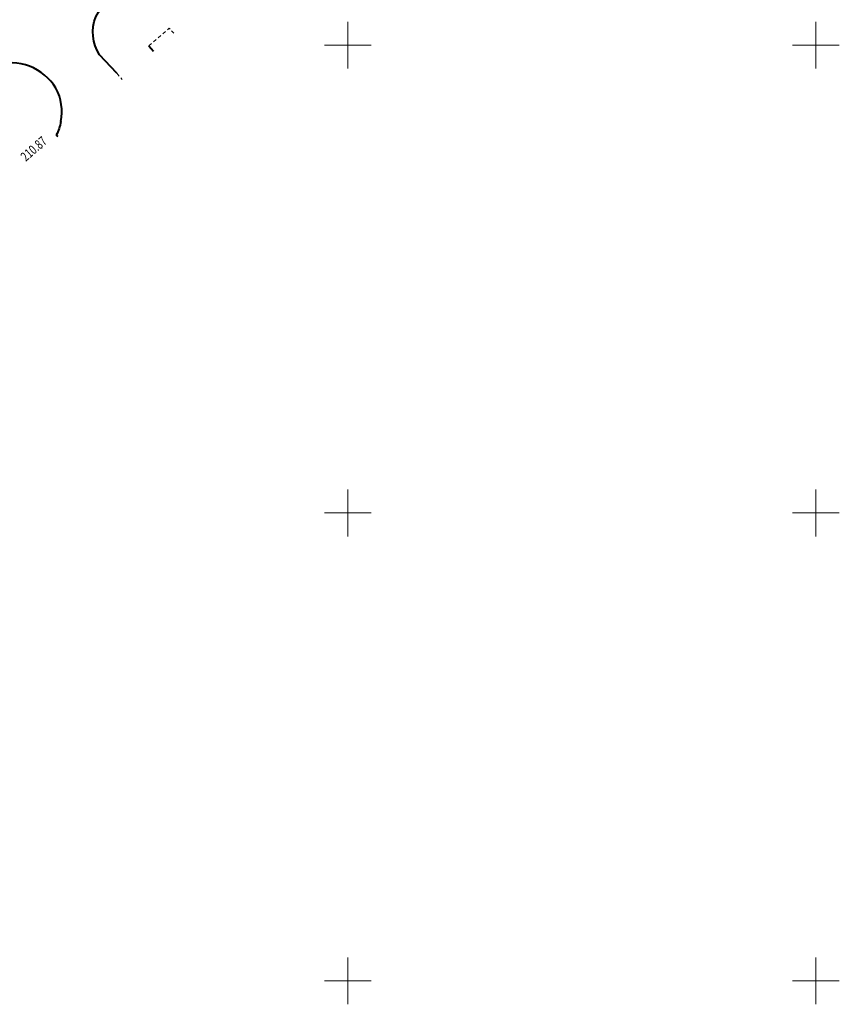
# Model space of a CAD drawing. Units: metres. Extents: x 7569600 to 7573200, y 5542500 to 5547250.
# Drawn here: x 7570615 to 7570702, y 5543348 to 5543453 of the extents above; entities that cross this region are included whole.
import ezdxf
from ezdxf.enums import TextEntityAlignment as Align

# ---------------------------------------------------------------- set-up
doc = ezdxf.new("R2010")
doc.units = ezdxf.units.M
doc.header["$MEASUREMENT"] = 0
doc.linetypes.add('DGN Style 2', pattern=[0.65306, 0.391836, -0.261224])
doc.layers.add('Drogi', color=7, linetype='Continuous', lineweight=0)
doc.layers.add('ramka', color=7, linetype='Continuous', lineweight=0)
doc.styles.add('Style-ITALICS', font='ITALICS.shx')

# ---------------------------------------------------------------- blocks, each defined once
blk = doc.blocks.new('*U10280')
at = {"layer": 'Drogi', "color": 7, "linetype": 'Continuous', "lineweight": 40, "flags": 128}
for points in [[(-6.48, 7.43), (-7.7, 6.58), (-8.57, 5.79), (-23.36, -7.27), (-28.64, -11.93), (-34.95, -17.5), (-39.03, -21.05), (-43.24, -24.8), (-53.32, -33.8)], [(0.19, 0.01), (0, 0.12)], [(-53.33, -40.5), (-52.8, -41.12)]]:
    blk.add_lwpolyline(points, dxfattribs=at)
at = {"layer": 'Drogi', "color": 7, "linetype": 'Continuous', "lineweight": 40}
for centre, radius, start, end in [((-4.58, 3.32), 4.53, 67.6604, 114.8116), ((-5.09, 1.99), 5.96, 31.9884, 67.9843), ((-4.7, 2.64), 5.29, 348.6008, 28.2385), ((-50.42, -36.95), 4.29, 132.5311, 182.562), ((-50.26, -37.29), 4.44, 178.094, 226.2628)]:
    blk.add_arc(centre, radius, start, end, dxfattribs=at)
at = {"layer": 'Drogi', "color": 7, "linetype": 'Continuous', "lineweight": 40, "extrusion": (0, 0, -1)}
blk.add_arc((5.57, 2.8), 6.18, 191.2685, 205.6838, dxfattribs=at)
blk = doc.blocks.new('WYSTER_2627')
at = {"layer": 'Drogi', "linetype": 'Continuous', "lineweight": 0}
h = blk.add_hatch(color=7, dxfattribs=at)
edge = h.paths.add_edge_path()
edge.add_arc((0, 0), 0.045, 0, 360)
blk = doc.blocks.new('*U10379')
at = {"layer": 'Drogi', "color": 7, "linetype": 'Continuous', "lineweight": 0}
blk.add_blockref('WYSTER_2627', (0.04, 0.05), dxfattribs=at)
at = {"layer": 'Drogi', "color": 7, "linetype": 'Continuous', "lineweight": 0, "style": 'Style-ITALICS', "width": 0.749999}
blk.add_text('210.87', height=1, rotation=40.9472, dxfattribs=at).set_placement((-0.85, 0.03), align=Align.MIDDLE_CENTER)
blk = doc.blocks.new('*U11212')
at = {"layer": 'Drogi', "color": 7, "linetype": 'Continuous', "lineweight": 40, "flags": 128}
for points in [[(2.56, 9.34), (21.15, 25.65), (29.76, 33.23)], [(35.16, 32.76), (36.72, 31.1), (36.91, 30.89)], [(1.83, 0), (0, 1.98)]]:
    blk.add_lwpolyline(points, dxfattribs=at)
at = {"layer": 'Drogi', "color": 7, "linetype": 'Continuous', "lineweight": 40, "extrusion": (0, 0, -1)}
for centre, radius, start, end in [((-32.13, 29.38), 4.53, 58.3555, 105.9722), ((-31.09, 27.39), 6.74, 109.8763, 127.1697), ((-7.89, 1.58), 9.42, 28.1727, 55.5002), ((-3.57, 4.38), 4.3, 326.0684, 22.478)]:
    blk.add_arc(centre, radius, start, end, dxfattribs=at)
blk = doc.blocks.new('*U11218')
at = {"layer": 'Drogi', "color": 7, "linetype": 'DGN Style 2', "lineweight": 0, "flags": 128}
blk.add_lwpolyline([(0, 0.66), (0.56, 0)], dxfattribs=at)
blk = doc.blocks.new('*U11219')
at = {"layer": 'Drogi', "color": 7, "linetype": 'Continuous', "lineweight": 40, "flags": 128}
blk.add_lwpolyline([(0, 0.58), (0.5, 0)], dxfattribs=at)
blk = doc.blocks.new('*U11220')
at = {"layer": 'Drogi', "color": 7, "linetype": 'DGN Style 2', "lineweight": 0, "flags": 128}
blk.add_lwpolyline([(0, 0), (2.19, 1.88), (2.66, 1.34)], dxfattribs=at)

msp = doc.modelspace()

# ---------------------------------------------------------------- linework, layer by layer
at = {"layer": 'ramka', "color": 132, "linetype": 'Continuous', "lineweight": 0}
for p, q in [((7570650, 5543450), (7570650, 5543452.5)), ((7570700, 5543450), (7570700, 5543452.5)), ((7570647.5, 5543450), (7570650, 5543450)), ((7570650, 5543450), (7570652.5, 5543450)), ((7570650, 5543447.5), (7570650, 5543450)), ((7570697.5, 5543450), (7570700, 5543450)), ((7570700, 5543450), (7570702.5, 5543450)), ((7570700, 5543447.5), (7570700, 5543450)), ((7570650, 5543400), (7570650, 5543402.5)), ((7570700, 5543400), (7570700, 5543402.5)), ((7570647.5, 5543400), (7570650, 5543400)), ((7570650, 5543400), (7570652.5, 5543400)), ((7570650, 5543397.5), (7570650, 5543400)), ((7570697.5, 5543400), (7570700, 5543400)), ((7570700, 5543400), (7570702.5, 5543400)), ((7570700, 5543397.5), (7570700, 5543400)), ((7570650, 5543350), (7570650, 5543352.5)), ((7570700, 5543350), (7570700, 5543352.5)), ((7570647.5, 5543350), (7570650, 5543350)), ((7570650, 5543350), (7570652.5, 5543350)), ((7570650, 5543347.5), (7570650, 5543350)), ((7570697.5, 5543350), (7570700, 5543350)), ((7570700, 5543350), (7570702.5, 5543350)), ((7570700, 5543347.5), (7570700, 5543350))]:
    msp.add_line(p, q, dxfattribs=at)

# ---------------------------------------------------------------- block references
at = {"layer": 'Drogi', "color": 7, "linetype": 'Continuous', "lineweight": 40}
for name, p in [('*U11212', (7570623.5, 5543446.99)), ('*U11219', (7570628.75, 5543449.337)), ('*U10280', (7570618.873, 5543440.237))]:
    msp.add_blockref(name, p, dxfattribs=at)
at = {"layer": 'Drogi', "color": 7, "linetype": 'DGN Style 2', "lineweight": 0}
for name, p in [('*U11220', (7570628.75, 5543449.92)), ('*U11218', (7570625.33, 5543446.332))]:
    msp.add_blockref(name, p, dxfattribs=at)
at = {"layer": 'Drogi', "color": 7, "linetype": 'Continuous', "lineweight": 0}
msp.add_blockref('*U10379', (7570617.311, 5543438.886), dxfattribs=at)

doc.saveas('drawing.dxf')
